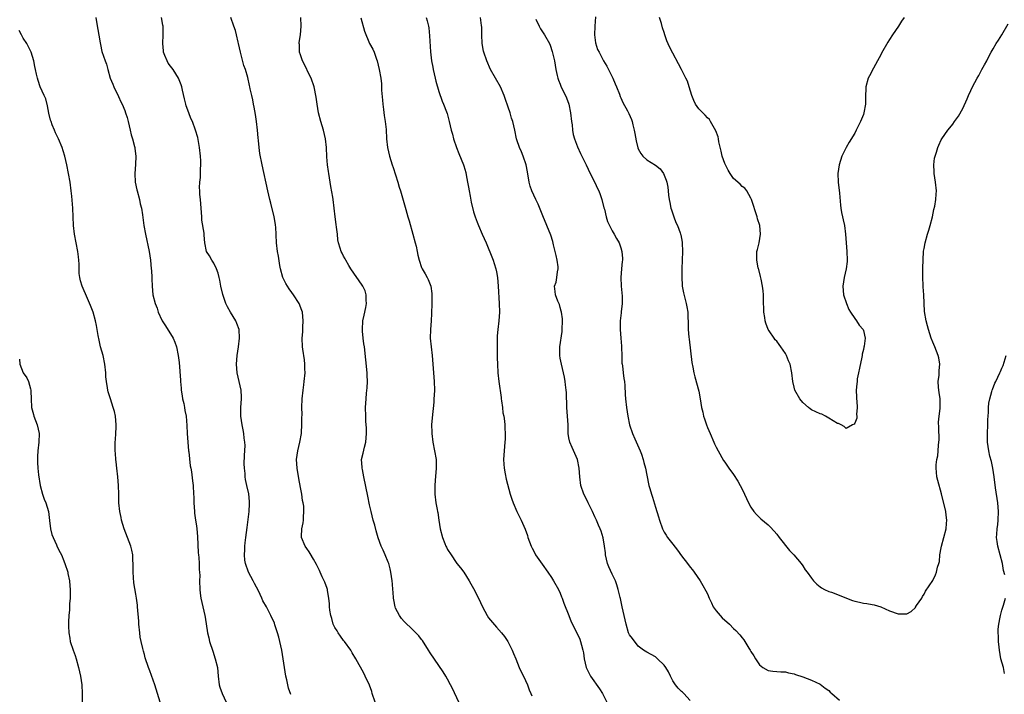
# Model space of a CAD drawing. Units: inches. Extents: x 2574000 to 2577000, y 1527000 to 1530000.
# Drawn here: x 2575456 to 2575684, y 1527335 to 1527491 of the extents above; entities that cross this region are included whole.
import ezdxf

# ---------------------------------------------------------------- set-up
doc = ezdxf.new("R2010")
doc.units = ezdxf.units.IN
doc.header["$MEASUREMENT"] = 0
doc.layers.add('LD25741527_10ft', color=93, linetype='Continuous')

msp = doc.modelspace()

# ---------------------------------------------------------------- linework, layer by layer
at = {"layer": 'LD25741527_10ft'}
for points, elevation in [([(2575589.17, 1527491.17), (2575588.96, 1527489.04), (2575588.94, 1527487), (2575589.17, 1527485.17), (2575589.65, 1527483.65), (2575589.96, 1527483), (2575591, 1527481.01), (2575591.8, 1527479.8), (2575592.13, 1527479), (2575593.14, 1527477), (2575593.68, 1527475.68), (2575594.03, 1527475), (2575594.67, 1527473.33), (2575594.82, 1527472.82), (2575595, 1527472.45), (2575595.44, 1527471.44), (2575596.53, 1527469.47), (2575596.88, 1527468.88), (2575597.45, 1527467.45), (2575597.58, 1527467), (2575597.74, 1527466.26), (2575598.08, 1527465), (2575598.23, 1527464.23), (2575598.53, 1527462.53), (2575598.91, 1527460.91), (2575599, 1527460.71), (2575599.61, 1527459.61), (2575600.1, 1527459), (2575601, 1527458.2), (2575602.97, 1527456.97), (2575604.07, 1527456.07), (2575604.84, 1527455), (2575605.49, 1527453.49), (2575605.63, 1527453), (2575605.85, 1527451.85), (2575605.95, 1527451), (2575606.02, 1527449.98), (2575606.15, 1527449), (2575606.3, 1527448.3), (2575606.56, 1527447), (2575606.66, 1527446.66), (2575607.26, 1527445), (2575607.73, 1527443.73), (2575608.08, 1527443), (2575608.69, 1527441.31), (2575608.79, 1527441), (2575608.83, 1527440.83), (2575609.15, 1527439.15), (2575609.17, 1527439), (2575609.24, 1527437), (2575609.09, 1527433), (2575609.05, 1527431.05), (2575609.15, 1527429.15), (2575609.16, 1527429), (2575609.46, 1527427.46), (2575610.12, 1527425), (2575610.26, 1527424.26), (2575610.44, 1527423), (2575610.47, 1527421.53), (2575610.51, 1527421), (2575610.58, 1527419), (2575610.73, 1527417.27), (2575610.75, 1527416.75), (2575611.42, 1527411.42), (2575611.66, 1527410.34), (2575611.88, 1527409), (2575612.05, 1527408.06), (2575613, 1527404.8), (2575613.33, 1527403), (2575613.61, 1527401), (2575613.91, 1527399.91), (2575614.07, 1527399), (2575614.35, 1527398.35), (2575614.77, 1527397), (2575615, 1527396.37), (2575615.66, 1527395), (2575616.5, 1527393), (2575616.63, 1527392.63), (2575617, 1527391.81), (2575617.44, 1527391), (2575618.74, 1527388.74), (2575619, 1527388.39), (2575619.92, 1527387), (2575621, 1527385.57), (2575622, 1527384), (2575622.58, 1527383), (2575623, 1527382.18), (2575623.58, 1527381), (2575624, 1527380), (2575624.48, 1527379), (2575625, 1527377.98), (2575625.68, 1527377), (2575626.29, 1527376.29), (2575627.34, 1527375.33), (2575629, 1527373.9), (2575629.46, 1527373.46), (2575630.42, 1527372.42), (2575631, 1527371.73), (2575631.54, 1527371), (2575633.96, 1527367.96), (2575634.95, 1527367), (2575636.63, 1527365), (2575637, 1527364.42), (2575637.57, 1527363.57), (2575638.01, 1527363), (2575639, 1527361.57), (2575639.5, 1527361), (2575640.26, 1527360.26), (2575641, 1527359.58), (2575641.34, 1527359.34), (2575641.99, 1527359), (2575643, 1527358.54), (2575643.64, 1527358.36), (2575645, 1527357.87), (2575645.6, 1527357.6), (2575648.48, 1527356.48), (2575649, 1527356.31), (2575650.07, 1527356.07), (2575651, 1527355.84), (2575651.77, 1527355.77), (2575653, 1527355.53), (2575653.48, 1527355.48), (2575655.02, 1527355.02), (2575657, 1527354.07), (2575659, 1527353.36), (2575660.64, 1527353.36), (2575661, 1527353.41), (2575662.06, 1527353.94), (2575663, 1527354.86), (2575663.06, 1527354.94), (2575663.29, 1527355.29), (2575664.47, 1527357), (2575664.65, 1527357.35), (2575665, 1527357.9), (2575665.38, 1527358.62), (2575667, 1527361.1), (2575667.65, 1527362.35), (2575667.92, 1527363), (2575668.15, 1527364.16), (2575668.43, 1527365), (2575668.55, 1527365.45), (2575668.69, 1527367), (2575669, 1527368.61), (2575669.06, 1527369), (2575670.09, 1527373), (2575670.2, 1527374.2), (2575670.27, 1527375), (2575670.14, 1527376.14), (2575670.02, 1527377), (2575669.07, 1527381.07), (2575668.19, 1527384.19), (2575667.99, 1527385), (2575667.89, 1527386.11), (2575667.77, 1527387), (2575667.8, 1527387.8), (2575667.95, 1527389), (2575668.16, 1527389.84), (2575668.25, 1527391), (2575668.31, 1527392.31), (2575668.44, 1527393), (2575668.47, 1527393.53), (2575668.42, 1527396.42), (2575668.35, 1527397.65), (2575668.48, 1527399), (2575668.74, 1527400.74), (2575668.75, 1527401.25), (2575668.73, 1527403), (2575668.48, 1527404.48), (2575668.42, 1527405), (2575668.34, 1527405.66), (2575668.28, 1527407), (2575668.49, 1527408.49), (2575668.49, 1527409.51), (2575668.66, 1527411), (2575668.44, 1527412.44), (2575668.3, 1527413), (2575667.48, 1527415), (2575667, 1527416.11), (2575666.65, 1527417), (2575666.01, 1527419), (2575665.83, 1527419.83), (2575665.48, 1527421), (2575665.14, 1527423.14), (2575664.94, 1527427), (2575664.82, 1527428.82), (2575664.82, 1527429.18), (2575664.75, 1527431), (2575664.76, 1527432.76), (2575664.74, 1527433.25), (2575664.78, 1527435), (2575664.9, 1527437.1), (2575665, 1527437.7), (2575665.25, 1527439), (2575665.82, 1527441), (2575666.1, 1527441.9), (2575666.41, 1527443), (2575666.93, 1527445), (2575667.28, 1527446.72), (2575667.47, 1527447.47), (2575667.72, 1527449), (2575667.78, 1527450.22), (2575667.88, 1527451), (2575667.68, 1527453), (2575667.36, 1527455), (2575667.37, 1527455.37), (2575667.27, 1527457), (2575667.46, 1527458.54), (2575667.58, 1527459), (2575667.91, 1527459.91), (2575668.22, 1527461), (2575668.42, 1527461.58), (2575669, 1527462.79), (2575669.12, 1527463), (2575670.52, 1527465), (2575671, 1527465.55), (2575671.63, 1527466.37), (2575672.06, 1527467), (2575673, 1527468.24), (2575673.96, 1527470.04), (2575675, 1527472.25), (2575675.3, 1527473), (2575675.81, 1527474.19), (2575676.19, 1527475), (2575677.25, 1527477), (2575677.63, 1527477.63), (2575678.38, 1527479), (2575679, 1527480.07), (2575679.5, 1527481), (2575679.99, 1527482.01), (2575680.52, 1527483), (2575681, 1527483.78), (2575681.67, 1527485), (2575682.18, 1527485.82), (2575683, 1527487.04), (2575684.44, 1527489.56)], 8220), ([(2575473.81, 1527491), (2575473.96, 1527490.04), (2575474.79, 1527485.21), (2575474.83, 1527484.83), (2575475.19, 1527483.19), (2575475.94, 1527481), (2575476.25, 1527480.25), (2575476.56, 1527479), (2575477.12, 1527477), (2575477.67, 1527475.67), (2575477.91, 1527475), (2575479, 1527472.8), (2575479.56, 1527471.56), (2575479.84, 1527471), (2575480.44, 1527469.56), (2575480.66, 1527469), (2575481, 1527467.94), (2575481.28, 1527467), (2575481.74, 1527465), (2575481.97, 1527463.97), (2575482.26, 1527463), (2575482.74, 1527461.26), (2575482.8, 1527461), (2575482.81, 1527460.81), (2575483.05, 1527459), (2575482.94, 1527457.06), (2575482.76, 1527455), (2575482.89, 1527453), (2575483.28, 1527451.28), (2575483.32, 1527451), (2575483.85, 1527449), (2575484.03, 1527448.03), (2575484.3, 1527447), (2575484.55, 1527445.46), (2575484.89, 1527443), (2575485.25, 1527441), (2575486.08, 1527437), (2575486.39, 1527435), (2575486.59, 1527433), (2575486.6, 1527432.6), (2575486.69, 1527431), (2575486.69, 1527430.69), (2575486.76, 1527429), (2575486.98, 1527427), (2575487.51, 1527425), (2575487.94, 1527423.94), (2575488.21, 1527423), (2575489, 1527421.14), (2575489.07, 1527421), (2575489.86, 1527419.86), (2575491.62, 1527417), (2575492.06, 1527416.06), (2575492.41, 1527415), (2575492.81, 1527413), (2575493, 1527411.38), (2575493.31, 1527407.31), (2575493.31, 1527407), (2575493.46, 1527405.46), (2575493.49, 1527405), (2575493.69, 1527403.69), (2575493.83, 1527403), (2575494.1, 1527401.9), (2575494.27, 1527401), (2575494.34, 1527400.34), (2575494.63, 1527399), (2575494.82, 1527396.82), (2575494.9, 1527395), (2575495.02, 1527393), (2575495.18, 1527391), (2575495.22, 1527390.78), (2575495.57, 1527387.57), (2575495.7, 1527387), (2575495.85, 1527386.15), (2575496.09, 1527384.09), (2575496.24, 1527383), (2575496.37, 1527381), (2575496.4, 1527380.4), (2575496.43, 1527379), (2575496.54, 1527377), (2575496.58, 1527376.58), (2575496.8, 1527375), (2575497, 1527373.66), (2575497.08, 1527373), (2575497.23, 1527371.23), (2575497.42, 1527367.42), (2575497.48, 1527367), (2575497.6, 1527366.4), (2575497.67, 1527365), (2575497.64, 1527363.64), (2575497.75, 1527363), (2575497.78, 1527362.22), (2575497.71, 1527361), (2575497.77, 1527359), (2575497.87, 1527358.13), (2575498.04, 1527357), (2575498.45, 1527355), (2575498.91, 1527353), (2575499, 1527352.57), (2575499.58, 1527349), (2575499.84, 1527347.84), (2575500.04, 1527347), (2575500.77, 1527344.77), (2575501.37, 1527343), (2575501.85, 1527341), (2575502.04, 1527339), (2575502.26, 1527337), (2575502.44, 1527336.44), (2575502.95, 1527335), (2575503.9, 1527333)], 8140), ([(2575518.79, 1527334.79), (2575518.23, 1527336.23), (2575517.86, 1527338.14), (2575517.65, 1527339), (2575516.71, 1527345), (2575516.3, 1527347), (2575516.02, 1527348.02), (2575515.76, 1527349), (2575515.13, 1527350.87), (2575515, 1527351.19), (2575514.2, 1527353), (2575513.15, 1527355), (2575512.35, 1527356.35), (2575512.09, 1527357), (2575511.31, 1527358.69), (2575510.41, 1527360.41), (2575510.13, 1527361), (2575509.01, 1527363), (2575508.33, 1527365), (2575508.22, 1527365.78), (2575508.09, 1527367), (2575508.16, 1527368.16), (2575508.16, 1527369), (2575508.23, 1527369.77), (2575508.38, 1527371), (2575508.7, 1527373.3), (2575509.17, 1527377), (2575509.26, 1527378.74), (2575509.29, 1527379), (2575509.28, 1527379.28), (2575509.08, 1527381.08), (2575508.68, 1527383), (2575508.37, 1527384.37), (2575508.28, 1527385), (2575508.27, 1527385.73), (2575508.07, 1527387), (2575508.02, 1527388.02), (2575508.09, 1527389.91), (2575508.23, 1527392.23), (2575508.2, 1527393), (2575508.05, 1527393.95), (2575507.98, 1527395), (2575507.82, 1527395.82), (2575507.55, 1527397), (2575507.26, 1527399), (2575507.28, 1527401), (2575507.41, 1527403), (2575507.41, 1527403.41), (2575507.3, 1527405), (2575506.45, 1527409), (2575506.29, 1527411), (2575506.41, 1527413), (2575506.72, 1527415), (2575506.99, 1527417), (2575506.87, 1527419), (2575506.37, 1527420.37), (2575506.09, 1527421), (2575504.89, 1527423), (2575504.21, 1527424.21), (2575503.82, 1527425), (2575503.09, 1527427.09), (2575502.68, 1527429), (2575502.43, 1527430.43), (2575502.27, 1527431), (2575502.05, 1527432.05), (2575501.64, 1527433), (2575501, 1527434.32), (2575500.54, 1527435), (2575500, 1527436), (2575499.34, 1527437), (2575498.95, 1527439), (2575498.79, 1527440.79), (2575498.79, 1527441.21), (2575498.28, 1527444.28), (2575498.24, 1527445), (2575498.09, 1527447), (2575498.02, 1527448.02), (2575497.92, 1527449), (2575497.82, 1527450.18), (2575497.76, 1527451), (2575497.75, 1527451.75), (2575497.78, 1527453), (2575497.91, 1527454.09), (2575497.98, 1527455.98), (2575498.06, 1527457), (2575498.03, 1527457.97), (2575497.98, 1527459), (2575497.74, 1527461), (2575497.3, 1527463.3), (2575496.83, 1527465), (2575496.08, 1527467), (2575495.74, 1527467.74), (2575495.22, 1527469), (2575494.64, 1527470.64), (2575494.54, 1527471), (2575494.26, 1527472.26), (2575493.76, 1527474.24), (2575493.62, 1527475), (2575493.49, 1527475.49), (2575492.87, 1527477), (2575491.62, 1527479), (2575491, 1527479.81), (2575490.52, 1527480.52), (2575490.25, 1527481), (2575489.75, 1527482.25), (2575489.42, 1527483), (2575489.37, 1527483.37), (2575489.25, 1527485), (2575489.35, 1527487), (2575489.29, 1527489), (2575489.26, 1527489.26), (2575488.92, 1527491)], 8150), ([(2575538.31, 1527333), (2575537.62, 1527335), (2575537.48, 1527335.48), (2575536.94, 1527336.94), (2575535.99, 1527339), (2575535.65, 1527339.65), (2575533.85, 1527343), (2575533, 1527344.39), (2575532.65, 1527345), (2575531.18, 1527347), (2575531, 1527347.2), (2575530.25, 1527348.25), (2575529.74, 1527349), (2575529.47, 1527349.47), (2575529, 1527350.2), (2575528.61, 1527351), (2575528.26, 1527352.26), (2575528.02, 1527353), (2575527.81, 1527354.2), (2575527.73, 1527355), (2575527.72, 1527355.72), (2575527.56, 1527357), (2575527.26, 1527358.74), (2575527.24, 1527359), (2575527.2, 1527359.2), (2575526.68, 1527360.68), (2575526.06, 1527361.95), (2575525.56, 1527363), (2575525.4, 1527363.4), (2575524.76, 1527364.76), (2575524.02, 1527365.98), (2575523.3, 1527367.3), (2575523, 1527367.65), (2575522.47, 1527368.47), (2575522.09, 1527369), (2575521.28, 1527371), (2575521.26, 1527371.26), (2575521.33, 1527373), (2575521.64, 1527374.36), (2575521.7, 1527375), (2575521.71, 1527375.71), (2575521.84, 1527377), (2575521.77, 1527378.23), (2575521.66, 1527379), (2575521.51, 1527379.51), (2575521.31, 1527381), (2575521, 1527382.52), (2575520.62, 1527384.62), (2575520.24, 1527387), (2575520.14, 1527389), (2575520.4, 1527391), (2575520.87, 1527393), (2575521.24, 1527395), (2575521.27, 1527395.27), (2575521.38, 1527397), (2575521.37, 1527398.63), (2575521.41, 1527399.41), (2575521.37, 1527401), (2575521.42, 1527403), (2575521.62, 1527405), (2575521.8, 1527406.2), (2575521.9, 1527407), (2575522.08, 1527409), (2575522.05, 1527409.95), (2575522.06, 1527411), (2575521.99, 1527411.99), (2575521.56, 1527414.43), (2575521.51, 1527415), (2575521.41, 1527417), (2575521.54, 1527418.46), (2575521.56, 1527419.56), (2575521.68, 1527421), (2575521.48, 1527423), (2575521.36, 1527423.36), (2575520.7, 1527425), (2575519.39, 1527427), (2575519, 1527427.53), (2575518.4, 1527428.4), (2575518.01, 1527429), (2575517.65, 1527429.65), (2575517, 1527430.86), (2575516.94, 1527431), (2575516.39, 1527433), (2575516.25, 1527433.75), (2575515.93, 1527435.93), (2575515.73, 1527437), (2575515.47, 1527439), (2575515.32, 1527442.68), (2575515.3, 1527443), (2575515.27, 1527443.27), (2575514.97, 1527445), (2575514.16, 1527448.16), (2575513.93, 1527449), (2575513.46, 1527451), (2575512.16, 1527457), (2575511.64, 1527459.64), (2575511.49, 1527461), (2575511.36, 1527462.64), (2575511.25, 1527463.25), (2575511.1, 1527465), (2575510.87, 1527467), (2575510.61, 1527468.61), (2575510.31, 1527470.31), (2575510.15, 1527471), (2575510, 1527472), (2575509.77, 1527473), (2575509.43, 1527474.57), (2575509.37, 1527475), (2575509.3, 1527475.3), (2575508.85, 1527477.15), (2575508.32, 1527479), (2575507.97, 1527479.97), (2575507.17, 1527483), (2575506.76, 1527485), (2575506.67, 1527485.33), (2575506.29, 1527487), (2575506.03, 1527488.03), (2575505.64, 1527489), (2575504.99, 1527491)], 8160), ([(2575557.6, 1527333), (2575556.14, 1527336.14), (2575555.7, 1527337), (2575555, 1527338.27), (2575554.57, 1527339), (2575553.96, 1527339.96), (2575551, 1527344.38), (2575550.62, 1527345), (2575549.19, 1527347.19), (2575549, 1527347.43), (2575548.33, 1527348.33), (2575547.69, 1527349), (2575547, 1527349.65), (2575545, 1527351.6), (2575544.33, 1527352.33), (2575543.88, 1527353), (2575543, 1527354.71), (2575542.89, 1527355), (2575542.57, 1527356.57), (2575542.49, 1527357), (2575542.4, 1527358.4), (2575542.32, 1527359), (2575542.26, 1527360.26), (2575542.17, 1527361), (2575541.89, 1527363), (2575541.73, 1527363.73), (2575541.41, 1527365), (2575541.31, 1527365.31), (2575540.61, 1527367), (2575540.09, 1527368.09), (2575539.67, 1527369), (2575539, 1527370.91), (2575538.52, 1527372.52), (2575538.17, 1527373.83), (2575537.82, 1527375), (2575537.33, 1527377), (2575537, 1527378.53), (2575536.55, 1527380.55), (2575535.68, 1527385), (2575535.32, 1527386.68), (2575535.26, 1527387), (2575535.26, 1527387.26), (2575535.16, 1527389), (2575535.53, 1527390.47), (2575535.83, 1527391.83), (2575536.15, 1527393), (2575536.31, 1527395), (2575536.27, 1527396.27), (2575536.15, 1527397.85), (2575536.09, 1527399), (2575536.08, 1527401), (2575536.2, 1527403), (2575536.31, 1527404.31), (2575536.44, 1527405.56), (2575536.52, 1527407), (2575536.45, 1527408.45), (2575536.44, 1527409), (2575535.79, 1527415), (2575535.68, 1527415.68), (2575535.51, 1527417), (2575535.38, 1527418.62), (2575535.33, 1527419), (2575535.44, 1527421), (2575535.7, 1527422.3), (2575536.11, 1527424.11), (2575536.27, 1527425), (2575536.2, 1527425.8), (2575536.23, 1527427), (2575535.93, 1527427.93), (2575535.41, 1527429), (2575534.45, 1527430.45), (2575534.02, 1527431), (2575532.68, 1527433), (2575532.21, 1527433.79), (2575531.53, 1527435), (2575531.35, 1527435.35), (2575531, 1527435.95), (2575530.65, 1527436.65), (2575530.44, 1527437), (2575530.19, 1527437.81), (2575529.8, 1527439), (2575529.68, 1527439.68), (2575529.55, 1527441), (2575529.36, 1527442.64), (2575529.26, 1527443.26), (2575529.04, 1527445), (2575528.83, 1527447), (2575528.57, 1527449), (2575528.48, 1527449.52), (2575528.01, 1527452.01), (2575527.55, 1527455), (2575527.49, 1527455.49), (2575527.28, 1527457), (2575527.13, 1527458.87), (2575527.04, 1527461), (2575526.81, 1527463), (2575526.34, 1527465), (2575525.74, 1527467), (2575525.21, 1527469), (2575524.86, 1527471), (2575524.67, 1527472.67), (2575524.2, 1527475), (2575523.47, 1527477), (2575523, 1527477.87), (2575522, 1527480), (2575521.47, 1527481), (2575521, 1527482.38), (2575520.82, 1527483), (2575520.77, 1527484.77), (2575520.75, 1527485), (2575520.75, 1527485.25), (2575521, 1527487), (2575521.21, 1527489), (2575521.13, 1527491)], 8170), ([(2575535, 1527490.96), (2575535.84, 1527487.84), (2575537, 1527485.05), (2575537.71, 1527483.71), (2575538.02, 1527483), (2575538.56, 1527481.44), (2575538.73, 1527481), (2575539.21, 1527479), (2575539.55, 1527477), (2575539.71, 1527475.71), (2575539.75, 1527475), (2575539.76, 1527474.24), (2575539.97, 1527471.97), (2575540.02, 1527471), (2575540.21, 1527469.79), (2575540.37, 1527468.37), (2575540.62, 1527467), (2575540.79, 1527465.21), (2575540.88, 1527463), (2575541.1, 1527461), (2575541.6, 1527459), (2575542.24, 1527457), (2575542.41, 1527456.41), (2575543.5, 1527453), (2575543.85, 1527451.84), (2575544.12, 1527451), (2575545.33, 1527446.67), (2575545.81, 1527445), (2575546.1, 1527444.1), (2575546.99, 1527440.99), (2575547.55, 1527439), (2575547.73, 1527438.27), (2575548.01, 1527437), (2575548.14, 1527436.14), (2575548.42, 1527435), (2575549, 1527433.32), (2575549.13, 1527433), (2575549.84, 1527431.84), (2575550.28, 1527431), (2575550.55, 1527430.55), (2575551.1, 1527429), (2575551.35, 1527427.35), (2575551.38, 1527427), (2575551.37, 1527425), (2575551.29, 1527422.71), (2575551.2, 1527421), (2575551.02, 1527419), (2575550.97, 1527416.97), (2575551.17, 1527415), (2575551.46, 1527413), (2575551.63, 1527411), (2575551.89, 1527407), (2575551.95, 1527405), (2575551.88, 1527403.88), (2575551.86, 1527403), (2575551.8, 1527402.2), (2575551.42, 1527398.58), (2575551.32, 1527397), (2575551.34, 1527395.34), (2575551.33, 1527395), (2575551.56, 1527393), (2575551.98, 1527391), (2575552.34, 1527389), (2575552.39, 1527387), (2575552.12, 1527384.12), (2575552.04, 1527383), (2575552.07, 1527381), (2575552.32, 1527379), (2575552.57, 1527377.43), (2575552.67, 1527377), (2575552.75, 1527376.75), (2575552.98, 1527375), (2575553.29, 1527373), (2575553.79, 1527371), (2575554.37, 1527369.64), (2575554.61, 1527369), (2575554.73, 1527368.73), (2575555, 1527368.26), (2575555.79, 1527367), (2575557, 1527365.19), (2575557.17, 1527365), (2575557.99, 1527363.99), (2575558.72, 1527363), (2575559.95, 1527361), (2575560.33, 1527360.33), (2575561, 1527359.23), (2575562.14, 1527357), (2575563.09, 1527355), (2575564.12, 1527353), (2575564.47, 1527352.47), (2575565.35, 1527351.35), (2575566.28, 1527350.28), (2575567.46, 1527349), (2575568.12, 1527348.12), (2575568.9, 1527347), (2575569.92, 1527345), (2575570.19, 1527344.19), (2575570.74, 1527343), (2575571.56, 1527341), (2575571.97, 1527339.97), (2575572.54, 1527339), (2575573.46, 1527337), (2575573.86, 1527335.86), (2575574.25, 1527335), (2575574.46, 1527334.46)], 8180), ([(2575550.05, 1527491), (2575550.28, 1527490.28), (2575550.61, 1527489), (2575550.66, 1527488.66), (2575550.82, 1527486.82), (2575551.08, 1527483.08), (2575551.28, 1527481), (2575551.56, 1527479.56), (2575551.65, 1527479), (2575552.15, 1527477), (2575552.3, 1527476.3), (2575553, 1527473.93), (2575553.73, 1527471.73), (2575554.08, 1527471), (2575554.75, 1527469.25), (2575554.87, 1527468.87), (2575555.4, 1527467), (2575555.84, 1527465), (2575556.1, 1527464.1), (2575556.37, 1527463), (2575557.04, 1527461), (2575557.6, 1527459.6), (2575558.66, 1527457), (2575558.75, 1527456.75), (2575559.22, 1527455.22), (2575559.29, 1527454.71), (2575559.62, 1527453), (2575559.83, 1527451.83), (2575559.95, 1527451), (2575560.21, 1527449.79), (2575560.41, 1527448.41), (2575561, 1527446.18), (2575561.36, 1527445), (2575561.81, 1527443.81), (2575562.14, 1527443), (2575563.02, 1527441), (2575563.88, 1527439), (2575565.37, 1527435.37), (2575565.51, 1527435), (2575565.73, 1527434.27), (2575566.16, 1527433), (2575566.31, 1527432.31), (2575566.51, 1527431), (2575566.67, 1527429), (2575566.92, 1527425), (2575566.99, 1527423), (2575566.86, 1527421), (2575566.6, 1527419), (2575566.48, 1527417.52), (2575566.46, 1527417), (2575566.47, 1527416.47), (2575566.48, 1527412.48), (2575566.49, 1527411), (2575566.62, 1527409), (2575566.84, 1527407), (2575567.34, 1527403.34), (2575567.37, 1527403), (2575567.45, 1527402.55), (2575567.66, 1527401), (2575567.79, 1527399.79), (2575567.95, 1527399), (2575568.12, 1527397.88), (2575568.2, 1527397), (2575568.22, 1527396.22), (2575568.31, 1527395), (2575568.28, 1527393.72), (2575568.23, 1527393), (2575568.03, 1527391), (2575567.91, 1527389), (2575567.96, 1527387.96), (2575568.04, 1527387), (2575568.31, 1527385.69), (2575568.49, 1527384.49), (2575569.41, 1527381), (2575569.81, 1527379.81), (2575570.11, 1527379), (2575571.01, 1527377), (2575571.95, 1527375), (2575572.9, 1527372.9), (2575573.44, 1527371.44), (2575573.56, 1527371), (2575574.3, 1527369), (2575574.5, 1527368.5), (2575575.2, 1527367.2), (2575575.33, 1527367), (2575576.08, 1527365.92), (2575576.81, 1527364.81), (2575578.15, 1527363), (2575579, 1527361.79), (2575579.46, 1527361), (2575580.57, 1527359), (2575581, 1527358.12), (2575581.32, 1527357.32), (2575581.46, 1527357), (2575581.85, 1527355.85), (2575582.97, 1527352.97), (2575583.56, 1527351.56), (2575585, 1527348.7), (2575585.52, 1527347.52), (2575585.7, 1527347), (2575585.89, 1527346.11), (2575586.21, 1527345), (2575586.36, 1527344.36), (2575586.5, 1527343), (2575586.98, 1527340.98), (2575588.03, 1527339), (2575590.1, 1527336.1), (2575590.77, 1527335), (2575591.76, 1527333)], 8190), ([(2575611, 1527333.36), (2575609.52, 1527335), (2575609.26, 1527335.26), (2575609, 1527335.46), (2575608.23, 1527336.23), (2575607.6, 1527337), (2575607, 1527337.93), (2575606.49, 1527339), (2575605.99, 1527339.99), (2575605.4, 1527341), (2575605, 1527341.55), (2575603.48, 1527343), (2575603, 1527343.43), (2575601, 1527344.5), (2575600.2, 1527345), (2575599, 1527345.9), (2575597.68, 1527347.68), (2575597, 1527348.53), (2575596.79, 1527349), (2575596.2, 1527351), (2575595.78, 1527353), (2575595.32, 1527355), (2575594.92, 1527356.92), (2575594.84, 1527357.16), (2575594.41, 1527359), (2575594.09, 1527360.09), (2575593.73, 1527361), (2575593, 1527362.55), (2575592.24, 1527364.24), (2575591.95, 1527365), (2575591.48, 1527367), (2575591.45, 1527367.45), (2575591.26, 1527369), (2575590.92, 1527370.92), (2575590.43, 1527372.43), (2575590.23, 1527373), (2575589.84, 1527373.84), (2575589.36, 1527375), (2575589, 1527375.79), (2575588.42, 1527377), (2575587.43, 1527379), (2575587, 1527379.96), (2575586.48, 1527381), (2575585.79, 1527383), (2575585.5, 1527385), (2575585.35, 1527387), (2575584.98, 1527388.98), (2575583.8, 1527391.8), (2575583.19, 1527393), (2575583, 1527393.99), (2575582.85, 1527395), (2575582.81, 1527397), (2575582.55, 1527401), (2575582.43, 1527404.43), (2575582.39, 1527405), (2575582.26, 1527406.26), (2575582.18, 1527407), (2575582, 1527408), (2575581.8, 1527409), (2575581.27, 1527411), (2575581, 1527412.37), (2575580.9, 1527413), (2575580.92, 1527415), (2575581.44, 1527418.56), (2575581.48, 1527419), (2575581.53, 1527421), (2575581.5, 1527421.5), (2575581.31, 1527423), (2575581.26, 1527423.26), (2575581, 1527424.08), (2575580.8, 1527424.8), (2575580.49, 1527425.51), (2575579.91, 1527427), (2575579.8, 1527427.8), (2575579.7, 1527429), (2575580.04, 1527429.96), (2575580.19, 1527431), (2575580.35, 1527432.35), (2575580.52, 1527433), (2575580.51, 1527433.49), (2575580.33, 1527435), (2575580.07, 1527436.07), (2575579.87, 1527437), (2575579.48, 1527438.52), (2575579.3, 1527439.3), (2575578.81, 1527440.81), (2575577.95, 1527443), (2575577, 1527445.24), (2575575.95, 1527447.95), (2575575.41, 1527449), (2575574.46, 1527451), (2575574.09, 1527452.09), (2575573.83, 1527453), (2575573.44, 1527455.44), (2575573.12, 1527457), (2575572.45, 1527459), (2575572.04, 1527460.04), (2575571.59, 1527461), (2575571, 1527462.76), (2575570.93, 1527463), (2575570.51, 1527465), (2575570.03, 1527467), (2575569.77, 1527467.77), (2575569.41, 1527469), (2575569, 1527470.31), (2575568.33, 1527472.33), (2575568.07, 1527473), (2575567.19, 1527475), (2575566.09, 1527477), (2575564.94, 1527479), (2575564.03, 1527481), (2575563.35, 1527483), (2575563.29, 1527483.29), (2575562.99, 1527484.99), (2575562.9, 1527487), (2575562.87, 1527488.87), (2575562.86, 1527489), (2575562.81, 1527489.19), (2575562.58, 1527491)], 8200), ([(2575575.39, 1527490.61), (2575576.13, 1527489), (2575576.44, 1527488.44), (2575577.4, 1527487), (2575578.5, 1527485), (2575578.65, 1527484.65), (2575579.18, 1527483.18), (2575579.66, 1527481), (2575580, 1527479), (2575580.33, 1527477.67), (2575580.47, 1527477), (2575580.6, 1527476.6), (2575581, 1527475.67), (2575581.18, 1527475.18), (2575582.48, 1527472.48), (2575583.01, 1527471.01), (2575583.4, 1527469), (2575583.62, 1527467), (2575583.74, 1527466.26), (2575583.87, 1527465), (2575584.03, 1527464.04), (2575584.34, 1527463), (2575585, 1527461.16), (2575585.66, 1527459.66), (2575587, 1527456.98), (2575587.95, 1527455), (2575589, 1527452.93), (2575589.59, 1527451.59), (2575589.89, 1527451), (2575590.2, 1527450.2), (2575590.63, 1527449), (2575591.11, 1527447.11), (2575591.21, 1527446.79), (2575591.65, 1527445), (2575591.94, 1527443.94), (2575593, 1527441.77), (2575593.48, 1527441), (2575594.03, 1527440.03), (2575594.59, 1527439), (2575595, 1527437.84), (2575595.25, 1527437), (2575595.36, 1527435.36), (2575595.36, 1527435), (2575595.32, 1527434.68), (2575595.15, 1527433), (2575595, 1527431), (2575595.09, 1527429), (2575595.3, 1527426.7), (2575595.32, 1527425), (2575595.11, 1527423.11), (2575595.11, 1527422.89), (2575595, 1527422.26), (2575594.84, 1527421), (2575594.81, 1527419), (2575595.03, 1527417), (2575595.19, 1527415.19), (2575595.18, 1527414.82), (2575595.2, 1527413), (2575595.26, 1527411.26), (2575595.29, 1527411), (2575595.37, 1527410.63), (2575595.56, 1527409), (2575595.67, 1527407.67), (2575595.83, 1527407), (2575595.93, 1527406.07), (2575596.02, 1527404.02), (2575596.08, 1527403), (2575596.27, 1527401), (2575596.61, 1527399), (2575597.02, 1527397), (2575597.69, 1527395), (2575598.2, 1527393.8), (2575599.46, 1527391), (2575599.75, 1527390.25), (2575600.19, 1527389), (2575600.34, 1527388.34), (2575600.7, 1527387), (2575601, 1527385.42), (2575601.06, 1527385), (2575601.42, 1527383.42), (2575601.49, 1527383), (2575601.67, 1527382.33), (2575602.08, 1527381), (2575602.32, 1527380.32), (2575603, 1527377.97), (2575603.73, 1527375.73), (2575603.9, 1527375), (2575604.6, 1527373), (2575605, 1527372.24), (2575605.5, 1527371.5), (2575605.81, 1527371), (2575607, 1527369.43), (2575608.09, 1527368.09), (2575609, 1527366.75), (2575610.36, 1527365), (2575611, 1527364.11), (2575611.52, 1527363.52), (2575611.9, 1527363), (2575613.29, 1527361), (2575613.94, 1527359.94), (2575614.66, 1527358.66), (2575615, 1527357.99), (2575615.39, 1527357), (2575615.92, 1527355.92), (2575616.34, 1527355), (2575617, 1527354.1), (2575617.9, 1527353), (2575618.43, 1527352.43), (2575619, 1527351.9), (2575619.5, 1527351.5), (2575620.07, 1527351), (2575621, 1527350.02), (2575621.55, 1527349.55), (2575622.51, 1527348.51), (2575623, 1527347.82), (2575623.39, 1527347.39), (2575623.65, 1527347), (2575624.53, 1527345.47), (2575624.83, 1527345), (2575625, 1527344.66), (2575625.68, 1527343.68), (2575626.06, 1527343), (2575627, 1527341.63), (2575627.77, 1527341), (2575629, 1527340.27), (2575630.12, 1527340.12), (2575631, 1527340.05), (2575631.95, 1527339.95), (2575633, 1527340), (2575633.74, 1527339.74), (2575635, 1527339.53), (2575635.36, 1527339.36), (2575637, 1527338.81), (2575639, 1527338.05), (2575641, 1527337.13), (2575642.21, 1527336.21), (2575643, 1527335.67), (2575643.33, 1527335.33), (2575643.74, 1527335), (2575645.47, 1527333.47)], 8210), ([(2575660.4, 1527491), (2575659.83, 1527490.17), (2575659.09, 1527489), (2575657.71, 1527487), (2575657, 1527485.93), (2575656.65, 1527485.35), (2575655.22, 1527482.78), (2575655, 1527482.41), (2575654.26, 1527481), (2575653.34, 1527479.34), (2575652.43, 1527477.57), (2575652.12, 1527477), (2575651.56, 1527475), (2575651.53, 1527474.47), (2575651.48, 1527473), (2575651.47, 1527471), (2575651.13, 1527469), (2575651, 1527468.63), (2575650.34, 1527467), (2575649.35, 1527465), (2575649, 1527464.34), (2575647.73, 1527462.27), (2575647.04, 1527461), (2575646.06, 1527459), (2575645.38, 1527457), (2575645.09, 1527455), (2575645.21, 1527453), (2575645.51, 1527450.49), (2575645.69, 1527447.69), (2575645.79, 1527447), (2575645.98, 1527445.98), (2575646.19, 1527445), (2575646.36, 1527444.36), (2575646.63, 1527443), (2575646.89, 1527441), (2575647.21, 1527437), (2575647.29, 1527435), (2575647.27, 1527434.73), (2575647.05, 1527433), (2575646.56, 1527431), (2575646.23, 1527429), (2575646.4, 1527427), (2575647.07, 1527425), (2575647.63, 1527423.63), (2575648.06, 1527423), (2575649, 1527421.55), (2575649.45, 1527421), (2575650, 1527420), (2575650.94, 1527419), (2575651, 1527418.81), (2575651.4, 1527417), (2575651.19, 1527415.19), (2575651.09, 1527414.91), (2575651, 1527414.39), (2575650.7, 1527413.3), (2575650.7, 1527413), (2575650.64, 1527412.64), (2575650.07, 1527410.07), (2575649.88, 1527409), (2575649.6, 1527407.6), (2575649.53, 1527407), (2575649.5, 1527406.5), (2575649.37, 1527405), (2575649.41, 1527403.41), (2575649.43, 1527403), (2575649.5, 1527402.5), (2575649.56, 1527401), (2575649.4, 1527399.4), (2575649.47, 1527399), (2575649.49, 1527398.51), (2575649, 1527397.37), (2575648.86, 1527397.14), (2575648.47, 1527397), (2575647, 1527396.19), (2575646.59, 1527396.59), (2575645.84, 1527397), (2575645.28, 1527397.28), (2575645, 1527397.34), (2575643, 1527398.57), (2575642.25, 1527399), (2575641.43, 1527399.43), (2575641, 1527399.54), (2575640.04, 1527400.04), (2575639, 1527400.47), (2575638.69, 1527400.69), (2575638.32, 1527401), (2575637, 1527402.13), (2575636.34, 1527403), (2575635.21, 1527405), (2575635, 1527405.72), (2575634.7, 1527407), (2575634.52, 1527409), (2575634.09, 1527411), (2575633.75, 1527411.75), (2575633.23, 1527413), (2575633, 1527413.44), (2575631.95, 1527415), (2575631.53, 1527415.53), (2575631, 1527416.28), (2575630.65, 1527416.65), (2575630.44, 1527417), (2575629.28, 1527418.72), (2575629.04, 1527419.04), (2575628.45, 1527420.45), (2575628.33, 1527421), (2575628.23, 1527421.77), (2575628, 1527423), (2575627.93, 1527426.07), (2575627.95, 1527427), (2575627.9, 1527427.9), (2575627.73, 1527429), (2575627.37, 1527430.63), (2575627.28, 1527431.28), (2575626.88, 1527432.88), (2575626.82, 1527433), (2575626.74, 1527433.26), (2575626.38, 1527435), (2575626.43, 1527436.43), (2575626.41, 1527437), (2575626.55, 1527437.45), (2575626.93, 1527439), (2575627.26, 1527441), (2575627.06, 1527443), (2575626.57, 1527444.57), (2575626.46, 1527445), (2575625.16, 1527449), (2575625, 1527449.33), (2575624.1, 1527451), (2575623.6, 1527451.6), (2575623, 1527452.04), (2575622.53, 1527452.53), (2575621, 1527453.9), (2575620.27, 1527455), (2575619.79, 1527455.79), (2575619.16, 1527457), (2575619, 1527457.34), (2575618.43, 1527459), (2575618.18, 1527460.18), (2575617.66, 1527462.34), (2575617.55, 1527463), (2575617.45, 1527463.45), (2575616.9, 1527464.9), (2575616.61, 1527465.39), (2575615.73, 1527467), (2575615.45, 1527467.45), (2575615, 1527467.89), (2575614.48, 1527468.48), (2575613.9, 1527469), (2575613, 1527469.95), (2575612.24, 1527471), (2575611.85, 1527471.85), (2575611.39, 1527473), (2575610.76, 1527475), (2575610.36, 1527476.36), (2575610.01, 1527477), (2575609, 1527479), (2575608.35, 1527480.35), (2575607, 1527482.83), (2575606.26, 1527484.26), (2575605.64, 1527485.64), (2575605.15, 1527487), (2575605, 1527487.59), (2575604.64, 1527488.64), (2575604.39, 1527489.61), (2575603.95, 1527491)], 8230), ([(2575488.61, 1527333), (2575488.04, 1527335), (2575487.38, 1527337), (2575486.25, 1527340.25), (2575485.96, 1527341), (2575485.21, 1527343.21), (2575485, 1527344), (2575484.76, 1527344.76), (2575484.64, 1527345.36), (2575484.23, 1527347), (2575484.03, 1527348.02), (2575483.91, 1527349), (2575483.73, 1527351), (2575483.7, 1527351.7), (2575483.43, 1527355), (2575483.37, 1527355.37), (2575483.17, 1527357), (2575483, 1527357.9), (2575482.55, 1527360.55), (2575482.39, 1527363), (2575482.42, 1527364.42), (2575482.4, 1527365), (2575482.35, 1527365.65), (2575482.31, 1527367), (2575482.1, 1527368.1), (2575481.86, 1527369), (2575480.31, 1527373), (2575479.72, 1527375), (2575479.61, 1527375.61), (2575479.31, 1527377), (2575479.11, 1527379), (2575479.09, 1527381), (2575479.03, 1527383), (2575478.85, 1527385), (2575478.61, 1527387), (2575478.48, 1527388.48), (2575478.39, 1527389), (2575478.35, 1527390.35), (2575478.25, 1527391), (2575478.28, 1527392.28), (2575478.27, 1527393), (2575478.35, 1527393.65), (2575478.41, 1527395), (2575478.44, 1527396.44), (2575478.48, 1527397), (2575478.3, 1527399), (2575478.06, 1527400.06), (2575477.8, 1527401), (2575477.13, 1527403), (2575476.62, 1527404.62), (2575476.53, 1527405), (2575476.47, 1527405.53), (2575476.22, 1527407), (2575476.12, 1527408.12), (2575476.08, 1527409), (2575475.88, 1527411), (2575475.44, 1527413), (2575474.88, 1527415), (2575474.55, 1527416.55), (2575474.34, 1527417.66), (2575473.96, 1527419.96), (2575473.73, 1527421), (2575473.16, 1527423), (2575472.56, 1527424.56), (2575471.84, 1527426.16), (2575470.61, 1527429), (2575470.22, 1527430.22), (2575470.06, 1527431), (2575469.94, 1527431.94), (2575469.93, 1527434.07), (2575469.87, 1527435), (2575469.75, 1527435.75), (2575469.6, 1527437), (2575469.22, 1527439), (2575468.87, 1527441), (2575468.66, 1527443), (2575468.44, 1527447), (2575468.22, 1527449.78), (2575468.1, 1527451), (2575467.85, 1527453), (2575467.49, 1527455), (2575467.08, 1527457), (2575466.59, 1527459), (2575466.25, 1527460.25), (2575465.98, 1527461), (2575465.14, 1527463), (2575464.44, 1527464.44), (2575464.2, 1527465), (2575463.73, 1527466.27), (2575463.43, 1527467), (2575463.33, 1527467.33), (2575462.94, 1527468.94), (2575462.64, 1527470.64), (2575462.22, 1527472.22), (2575461.89, 1527473), (2575460.96, 1527475), (2575460.49, 1527476.49), (2575460.3, 1527477), (2575460.06, 1527477.94), (2575459.84, 1527479), (2575459.73, 1527479.73), (2575459.44, 1527481), (2575458.85, 1527483), (2575458.27, 1527484.27), (2575457.86, 1527485), (2575457, 1527486.27), (2575456.6, 1527487), (2575456.05, 1527488.05)], 8130), ([(2575456.13, 1527412.13), (2575456.23, 1527411), (2575457, 1527409), (2575457.83, 1527407.83), (2575458.25, 1527407), (2575458.67, 1527405.33), (2575458.79, 1527405), (2575458.81, 1527404.81), (2575458.82, 1527403), (2575458.94, 1527401), (2575459.36, 1527399.36), (2575459.47, 1527399), (2575460.22, 1527397), (2575460.69, 1527395), (2575460.65, 1527393), (2575460.4, 1527391), (2575460.3, 1527389.7), (2575460.28, 1527389), (2575460.34, 1527388.34), (2575460.38, 1527387), (2575460.55, 1527385.45), (2575460.93, 1527383), (2575461.45, 1527381), (2575461.85, 1527379.85), (2575462.2, 1527379), (2575462.82, 1527377), (2575463.1, 1527374.9), (2575463.33, 1527373), (2575463.65, 1527371.65), (2575463.91, 1527371), (2575464.73, 1527369.27), (2575464.87, 1527368.87), (2575465.53, 1527367.53), (2575465.82, 1527367), (2575466.39, 1527365.61), (2575466.73, 1527364.73), (2575467.25, 1527363.25), (2575467.3, 1527363), (2575467.35, 1527362.65), (2575467.69, 1527361), (2575467.81, 1527359.81), (2575467.84, 1527359), (2575467.84, 1527358.16), (2575467.82, 1527357), (2575467.71, 1527355.71), (2575467.68, 1527354.32), (2575467.57, 1527353), (2575467.5, 1527351.5), (2575467.49, 1527350.51), (2575467.55, 1527349), (2575467.78, 1527347.78), (2575467.89, 1527347), (2575468.54, 1527345), (2575469, 1527343.75), (2575469.25, 1527343), (2575469.81, 1527341), (2575470.25, 1527339), (2575470.54, 1527337), (2575470.64, 1527335), (2575470.65, 1527333)], 8120), ([(2575683.63, 1527362.37), (2575683.39, 1527363.39), (2575683.09, 1527365), (2575682.02, 1527369), (2575681.9, 1527370.1), (2575681.77, 1527371), (2575681.78, 1527371.78), (2575681.87, 1527373), (2575682.02, 1527373.98), (2575682.11, 1527375), (2575682.19, 1527377), (2575682.03, 1527379), (2575681.53, 1527382.47), (2575681.19, 1527385), (2575680.88, 1527387), (2575680.56, 1527388.57), (2575680.22, 1527389.78), (2575679.93, 1527391), (2575679.63, 1527393), (2575679.65, 1527395), (2575679.75, 1527397), (2575679.77, 1527398.23), (2575679.82, 1527399), (2575679.92, 1527399.92), (2575679.92, 1527401), (2575679.99, 1527402.01), (2575680.2, 1527403), (2575680.69, 1527404.69), (2575680.75, 1527405), (2575680.81, 1527405.19), (2575681.36, 1527406.64), (2575681.55, 1527407), (2575682.48, 1527409), (2575682.66, 1527409.34), (2575683, 1527410.09), (2575683.31, 1527410.69), (2575683.48, 1527411.48), (2575683.98, 1527413)], 8210), ([(2575683.6, 1527339.6), (2575683.32, 1527341), (2575682.77, 1527343), (2575682.4, 1527345), (2575682.33, 1527345.67), (2575682.23, 1527347), (2575682.21, 1527348.21), (2575682.15, 1527349), (2575682.15, 1527349.85), (2575682.24, 1527351), (2575682.58, 1527352.58), (2575682.65, 1527353), (2575682.72, 1527353.28), (2575683, 1527354.23), (2575683.37, 1527355.37), (2575683.79, 1527357)], 8210)]:
    msp.add_lwpolyline(points, dxfattribs=dict(at, elevation=elevation))

doc.saveas('drawing.dxf')
